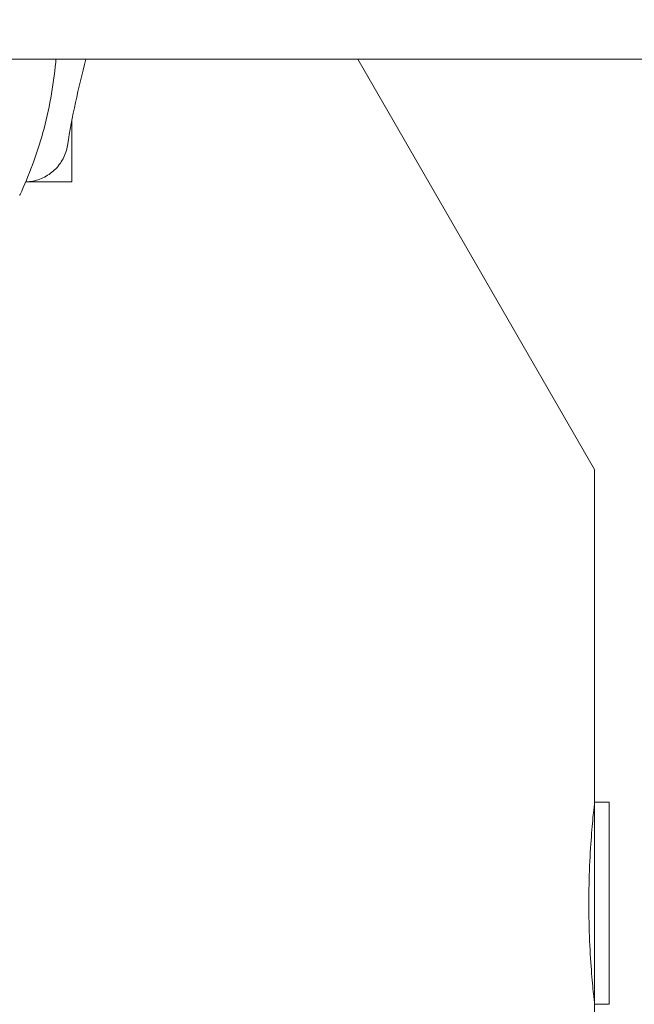
# Model space of a CAD drawing. Units: millimetres. Extents: x -2555 to 4039, y -3754 to 3949.
# Drawn here: x -987 to -944, y 866 to 934 of the extents above; entities that cross this region are included whole.
import ezdxf

# ---------------------------------------------------------------- set-up
doc = ezdxf.new("R2010")
doc.units = ezdxf.units.MM
doc.header["$LTSCALE"] = 0.2
doc.header["$MEASUREMENT"] = 0
doc.header["$PDMODE"] = 1
doc.layers.add('HAGS-Dim Plan', color=7, linetype='Continuous', lineweight=100)
doc.layers.add('HAGS-EN1176 Cluster Zone', color=141, linetype='Continuous', plot=False)
doc.layers.add('HAGS-Plan', color=7, linetype='Continuous')
doc.styles.get("Standard").update_dxf_attribs({"font": 'g13f12d.shx', "height": 300})
doc.dimstyles.new('HAGS - Dim Plan', dxfattribs={"dimtxt": 300, "dimasz": 200, "dimexe": 0.18, "dimexo": 0.0625, "dimgap": 150, "dimtad": 0, "dimlfac": 0.001, "dimrnd": 0.05, "dimzin": 1, "dimdsep": 46, "dimtxsty": 'Standard', "dimblk": 'HAGS - Dim Plan arrow', "dimcen": 0.1, "dimse1": 1, "dimse2": 1, "dimclrd": 1, "dimadec": 0, "dimazin": 0, "dimtfac": 1, "dimtofl": 0, "dimtmove": 0, "dimatfit": 3, "dimfxl": 1, "dimtolj": 1, "dimtzin": 0, "dimarcsym": 0})

# ---------------------------------------------------------------- blocks, each defined once
blk = doc.blocks.new('HAGS - Dim Plan arrow')
at = {"color": 1, "lineweight": 0}
blk.add_lwpolyline([(0, 0, 0, 0.35, 0), (-1, 0, 0.015, 0.015, 0)], format="xyseb", dxfattribs=at)
blk = doc.blocks.new('*D6')
at = {"layer": 'Defpoints', "color": 0, "transparency": 16777216}
for p in [(2555, 3752.158), (-2555, -95.176), (2555, -95.176)]:
    blk.add_point(p, dxfattribs=at)
at = {"layer": 'HAGS-Dim Plan', "color": 1, "lineweight": -2, "transparency": 16777216}
for p, q in [((-2355, 3752.158), (-575.437, 3752.158)), ((2355, 3752.158), (575.437, 3752.158))]:
    blk.add_line(p, q, dxfattribs=at)
at = {"layer": 'HAGS-Dim Plan', "color": 1, "lineweight": -2, "transparency": 16777216, "xscale": 200, "yscale": 200, "zscale": 200, "rotation": 180}
blk.add_blockref('HAGS - Dim Plan arrow', (-2555, 3752.158), dxfattribs=at)
at = {"layer": 'HAGS-Dim Plan', "color": 1, "lineweight": -2, "transparency": 16777216, "xscale": 200, "yscale": 200, "zscale": 200}
blk.add_blockref('HAGS - Dim Plan arrow', (2555, 3752.158), dxfattribs=at)
at = {"layer": 'HAGS-Dim Plan', "color": 0, "transparency": 16777216, "insert": (0, 3752.158), "char_height": 300, "attachment_point": 5}
blk.add_mtext('\\A1;5.10m', dxfattribs=at)
blk = doc.blocks.new('*D7')
at = {"layer": 'Defpoints', "color": 0, "transparency": 16777216}
for p in [(1085.949, 3267.108), (-1085.862, -818.991, 868.29), (1085.949, -818.991, 868.29)]:
    blk.add_point(p, dxfattribs=at)
at = {"layer": 'HAGS-Dim Plan', "color": 1, "lineweight": -2, "transparency": 16777216}
for p, q in [((-885.862, 3267.108), (-579.202, 3267.108)), ((885.949, 3267.108), (579.289, 3267.108))]:
    blk.add_line(p, q, dxfattribs=at)
at = {"layer": 'HAGS-Dim Plan', "color": 1, "lineweight": -2, "transparency": 16777216, "xscale": 200, "yscale": 200, "zscale": 200, "rotation": 180}
blk.add_blockref('HAGS - Dim Plan arrow', (-1085.862, 3267.108), dxfattribs=at)
at = {"layer": 'HAGS-Dim Plan', "color": 1, "lineweight": -2, "transparency": 16777216, "xscale": 200, "yscale": 200, "zscale": 200}
blk.add_blockref('HAGS - Dim Plan arrow', (1085.949, 3267.108), dxfattribs=at)
at = {"layer": 'HAGS-Dim Plan', "color": 0, "transparency": 16777216, "insert": (0.044, 3267.108), "char_height": 300, "attachment_point": 5}
blk.add_mtext('\\A1;2.15m', dxfattribs=at)

msp = doc.modelspace()

# ---------------------------------------------------------------- hatches: boundary and pattern name
at = {"layer": 'HAGS-EN1176 Cluster Zone'}
h = msp.add_hatch(dxfattribs=at)
h.set_pattern_fill('ANSI32', color=256, scale=1000)
edge = h.paths.add_edge_path()
edge.add_arc((-1000, -1000), 1555, 180, 270)
edge.add_line((-1000, -2555), (1000, -2555))
edge.add_arc((1000, -1000), 1555, 270, 360)
edge.add_line((2555, -1000), (2555, 1000))
edge.add_arc((1000, 1000), 1555, 0, 90)
edge.add_line((1000, 2555), (-1000, 2555))
edge.add_arc((-1000, 1000), 1555, 90, 180)
edge.add_line((-2555, 1000), (-2555, -1000))

# ---------------------------------------------------------------- linework, layer by layer
at = {"layer": 'HAGS-Plan', "linetype": 'Continuous', "lineweight": 0}
for p, q in [((-1029.501, 931.41, 427), (-979.459, 931.41, 427)), ((-736.895, 931.41, 427), (-979.459, 931.41, 427)), ((-963.165, 931.41, 427), (-946.751, 902.979, 427)), ((-983.001, 927.137, 427), (-983.001, 922.91, 427)), ((-986.196, 922.91, 427), (-983.001, 922.91, 427)), ((-946.751, 879.91, 427), (-946.751, 902.979, 427)), ((-946.751, 872.91, 427), (-946.751, 879.91, 427)), ((-946.751, 879.91, 427), (-945.751, 879.91, 427)), ((-945.751, 872.91, 427), (-945.751, 879.91, 427)), ((-946.751, 865.91, 427), (-946.751, 872.91, 427)), ((-945.751, 865.91, 427), (-945.751, 872.91, 427)), ((-946.751, 865.91, 427), (-945.751, 865.91, 427)), ((-946.751, -866.09, 427), (-946.751, 865.91, 427))]:
    msp.add_line(p, q, dxfattribs=at)
msp.add_ellipse((-1001.001, 924.373, 427), major_axis=(14.95, 0), ratio=0.589979, start_param=-0.275225, end_param=-0.269192, dxfattribs=at)
for points, knots in [([(-986.59, 922.027, 427), (-986.284, 922.681, 427), (-985.995, 923.368, 427), (-985.463, 924.803, 427), (-985.22, 925.551, 427), (-984.793, 927.097, 427), (-984.609, 927.896, 427), (-984.31, 929.529, 427), (-984.195, 930.364, 427), (-984.111, 931.276, 427), (-984.105, 931.343, 427), (-984.1, 931.41, 427)], [6.0139937, 6.0139937, 6.0139937, 6.0139937, 6.067832, 6.067832, 6.1216703, 6.1216703, 6.1755087, 6.1755087, 6.229347, 6.229347, 6.2336078, 6.2336078, 6.2336078, 6.2336078]), ([(-983.3, 925.441, 427), (-983.351, 925.121, 427), (-983.455, 924.805, 427), (-983.756, 924.23, 427), (-983.957, 923.963, 427), (-984.428, 923.514, 427), (-984.703, 923.326, 427), (-985.293, 923.052, 427), (-985.614, 922.963, 427), (-986.023, 922.918, 427), (-986.11, 922.912, 427), (-986.196, 922.91, 427)], [0, 0, 0, 0, 0.972291, 0.972291, 1.947556, 1.947556, 2.922715, 2.922715, 3.897882, 3.897882, 4.156809, 4.156809, 4.156809, 4.156809]), ([(-947.154, 872.91, 427), (-947.154, 873.759, 427), (-947.134, 874.668, 427), (-947.061, 876.36, 427), (-947.009, 877.141, 427), (-946.908, 878.403, 427), (-946.853, 878.966, 427), (-946.774, 879.719, 427), (-946.751, 879.91, 427), (-946.751, 879.91, 427)], [0, 0, 0, 0, 0.254636, 0.254636, 0.509272, 0.509272, 0.767429, 0.767429, 1.025585, 1.025585, 1.025585, 1.025585]), ([(-946.751, 865.91, 427), (-946.751, 865.91, 427), (-946.774, 866.1, 427), (-946.853, 866.853, 427), (-946.908, 867.416, 427), (-947.009, 868.679, 427), (-947.061, 869.46, 427), (-947.134, 871.151, 427), (-947.154, 872.061, 427), (-947.154, 872.91, 427)], [3.076755, 3.076755, 3.076755, 3.076755, 3.334911, 3.334911, 3.593067, 3.593067, 3.847704, 3.847704, 4.10234, 4.10234, 4.10234, 4.10234])]:
    msp.add_open_spline(points, degree=3, knots=knots, dxfattribs=at)
for points in [[(-982.029, 931.41, 427), (-982.54, 929.41, 427), (-982.988, 927.418, 427), (-983.3, 925.442, 427)], [(-983.3, 925.441, 427), (-983.3, 925.441, 427), (-983.3, 925.441, 427), (-983.3, 925.442, 427)]]:
    msp.add_open_spline(points, degree=3, dxfattribs=at)

# ---------------------------------------------------------------- dimensions: what is measured, and where the dimension line sits
at = {"layer": 'HAGS-Dim Plan'}
for base, p1, p2, picture, middle in [((2555, 3752.158), (-2555, -95.176), (2555, -95.176), '*D6', (0, 3752.158)), ((1085.949, 3267.108), (-1085.862, -818.991, 868.29), (1085.949, -818.991, 868.29), '*D7', (0.044, 3267.108))]:
    dim = msp.add_linear_dim(base=base, p1=p1, p2=p2, dimstyle='HAGS - Dim Plan', override={"dimpost": 'm'}, dxfattribs=at)
    dim.commit()
    dim.dimension.update_dxf_attribs({"geometry": picture, "text_midpoint": middle, "dimtype": 160})

doc.saveas('drawing.dxf')
